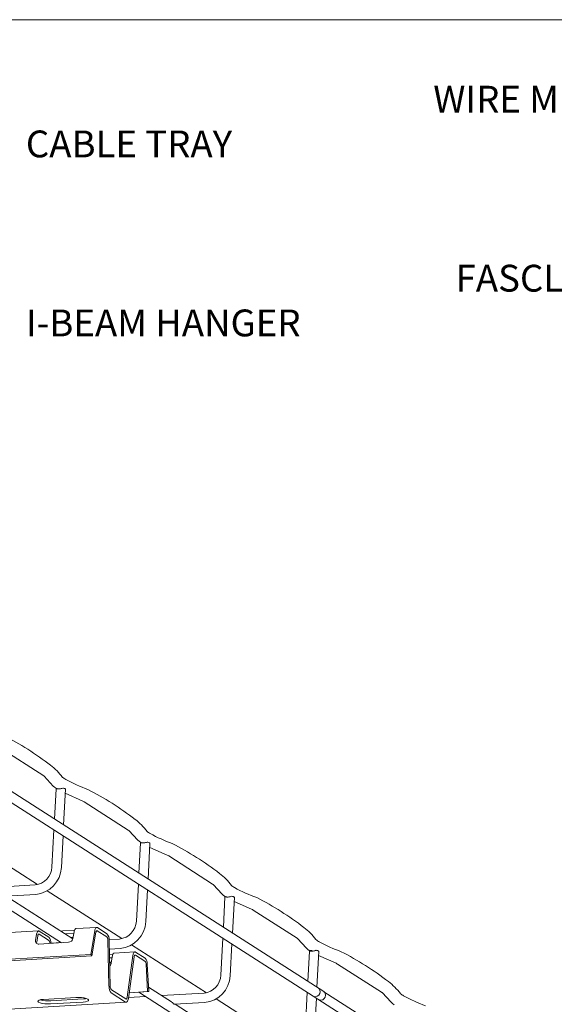
# Model space of a CAD drawing. Units: millimetres. Extents: x 8 to 321, y 10 to 208.
# Drawn here: x 202 to 252, y 116 to 208 of the extents above; entities that cross this region are included whole.
import ezdxf

# ---------------------------------------------------------------- set-up
doc = ezdxf.new("R2010")
doc.units = ezdxf.units.MM

msp = doc.modelspace()

# ---------------------------------------------------------------- linework, layer by layer
at = {"color": 7, "linetype": 'Continuous', "lineweight": 0}
msp.add_line((8.38, 208.079), (270, 208.079), dxfattribs=at)
at = {"color": 7, "linetype": 'Continuous', "lineweight": 15}
for p, q in [((160.34, 151.246), (205.825, 122.118)), ((176.022, 151.246), (229.272, 117.145)), ((230.248, 117.565), (177.654, 151.246)), ((200.085, 140.264), (204.174, 137.646)), ((204.217, 137.614), (205.062, 136.71)), ((205.318, 136.449), (205.169, 133.626)), ((206.021, 133.08), (206.197, 136.402)), ((206.178, 136.033), (207.797, 135.308)), ((207.948, 135.229), (212.037, 132.61)), ((205.116, 132.615), (204.933, 129.163)), ((205.812, 129.116), (205.968, 132.069)), ((212.08, 132.579), (212.925, 131.674)), ((196.624, 131.991), (203.589, 127.53)), ((213.181, 131.413), (213.032, 128.59)), ((213.884, 128.044), (214.06, 131.367)), ((214.041, 130.997), (215.66, 130.273)), ((215.811, 130.193), (219.9, 127.575)), ((203.37, 127.497), (199.42, 127.265)), ((212.979, 127.579), (212.796, 124.127)), ((219.943, 127.544), (220.788, 126.639)), ((200.627, 126.454), (203.421, 126.619)), ((204.487, 126.956), (211.452, 122.495)), ((213.675, 124.081), (213.831, 127.033)), ((206.883, 122.485), (200.68, 126.458)), ((221.044, 126.378), (220.895, 123.555)), ((221.747, 123.009), (221.923, 126.331)), ((221.903, 125.962), (223.523, 125.237)), ((223.674, 125.158), (227.763, 122.539)), ((203.693, 123.221), (198.001, 122.886)), ((203.508, 122.918), (203.404, 122.319)), ((204.625, 122.347), (203.743, 122.912)), ((204.64, 122.637), (203.759, 123.202)), ((207.039, 123.279), (205.944, 123.215)), ((206.973, 122.986), (206.174, 122.939)), ((206.892, 122.524), (206.997, 123.123)), ((209.109, 123.54), (207.181, 123.426)), ((208.925, 123.237), (208.54, 121.028)), ((209.035, 123.089), (208.65, 120.88)), ((210.041, 122.666), (209.16, 123.231)), ((210.056, 122.956), (209.175, 123.521)), ((203.618, 122.77), (203.514, 122.171)), ((203.711, 121.993), (206.465, 122.155)), ((205.788, 122.141), (204.844, 122.086)), ((206.724, 122.587), (206.905, 122.597)), ((210.247, 118.066), (210.145, 122.357)), ((211.233, 122.462), (210.26, 122.405)), ((210.366, 118.047), (210.263, 122.337)), ((220.842, 122.544), (220.659, 119.092)), ((221.538, 119.046), (221.694, 121.998)), ((227.806, 122.508), (228.651, 121.603)), ((210.283, 121.525), (211.284, 121.584)), ((212.662, 121.264), (210.734, 121.151)), ((212.35, 121.92), (219.315, 117.459)), ((213.61, 120.681), (212.728, 121.245)), ((228.651, 121.603), (228.771, 121.491)), ((228.907, 121.342), (228.758, 118.519)), ((228.805, 121.455), (228.937, 121.37)), ((229.613, 117.972), (229.789, 121.294)), ((208.54, 121.028), (152.689, 117.74)), ((208.65, 120.88), (152.729, 117.587)), ((208.54, 121.028), (208.65, 120.88)), ((210.592, 121.004), (210.296, 120.986)), ((210.53, 120.711), (210.302, 120.698)), ((210.312, 120.313), (210.477, 120.323)), ((210.459, 120.195), (210.312, 120.289)), ((210.462, 120.217), (210.544, 120.809)), ((212.472, 120.923), (211.937, 117.04)), ((212.585, 120.794), (212.05, 116.911)), ((213.594, 120.391), (212.713, 120.955)), ((229.769, 120.924), (231.388, 120.2)), ((213.83, 117.563), (213.697, 120.103)), ((213.948, 117.565), (213.815, 120.105)), ((231.54, 120.12), (235.629, 117.502)), ((211.794, 116.589), (210.454, 117.447)), ((211.809, 116.879), (210.469, 117.737)), ((213.948, 117.565), (212.125, 117.457)), ((213.83, 117.563), (212.126, 117.462)), ((213.02, 117.51), (223.341, 110.901)), ((213.83, 117.563), (213.948, 117.565)), ((216.081, 116.595), (213.927, 117.975)), ((219.096, 117.427), (215.145, 117.194)), ((228.705, 117.509), (228.522, 114.057)), ((256.512, 100.745), (230.262, 117.556)), ((235.672, 117.47), (236.517, 116.566)), ((155.503, 113.252), (211.86, 116.57)), ((204.134, 116.84), (207.163, 117.019)), ((207.832, 116.591), (204.802, 116.412)), ((207.847, 116.881), (204.817, 116.702)), ((213.651, 117.106), (212.064, 117.013)), ((216.353, 116.384), (219.147, 116.548)), ((220.212, 116.885), (227.178, 112.424)), ((229.273, 117.144), (256.512, 99.7)), ((229.404, 114.008), (229.56, 116.96)), ((223.943, 111.56), (216.406, 116.387))]:
    msp.add_line(p, q, dxfattribs=at)
at = {"color": 7, "linetype": 'Continuous', "lineweight": 15, "flags": 128}
for points in [[(204.174, 137.646), (204.209, 137.621), (204.215, 137.616)], [(205.062, 136.71), (205.184, 136.595), (205.347, 136.478)], [(205.341, 136.481), (205.323, 136.463), (205.318, 136.449)], [(206.197, 136.402), (206.197, 136.408), (206.186, 136.429), (206.162, 136.449), (206.124, 136.469), (206.074, 136.487), (206.013, 136.503), (205.944, 136.517)], [(207.797, 135.308), (207.88, 135.268), (207.948, 135.229)], [(212.037, 132.61), (212.072, 132.586), (212.078, 132.581)], [(212.925, 131.674), (213.047, 131.56), (213.21, 131.442)], [(213.204, 131.446), (213.186, 131.427), (213.181, 131.413)], [(214.06, 131.367), (214.06, 131.373), (214.049, 131.393), (214.025, 131.414), (213.987, 131.433), (213.937, 131.452), (213.876, 131.468), (213.807, 131.481)], [(215.66, 130.273), (215.743, 130.232), (215.811, 130.193)], [(219.9, 127.575), (219.935, 127.551), (219.941, 127.545)], [(220.788, 126.639), (220.91, 126.525), (221.073, 126.407)], [(221.067, 126.41), (221.049, 126.392), (221.044, 126.378)], [(221.923, 126.331), (221.923, 126.337), (221.912, 126.358), (221.888, 126.378), (221.85, 126.398), (221.8, 126.416), (221.739, 126.432), (221.67, 126.446)], [(223.523, 125.237), (223.606, 125.197), (223.674, 125.158)], [(203.508, 122.918), (203.526, 122.999), (203.549, 123.07), (203.577, 123.129), (203.609, 123.174), (203.644, 123.205), (203.681, 123.22), (203.72, 123.219), (203.759, 123.202)], [(203.618, 122.77), (203.627, 122.81), (203.638, 122.846), (203.652, 122.875), (203.668, 122.898), (203.686, 122.913), (203.705, 122.921), (203.724, 122.92), (203.743, 122.912)], [(207.181, 123.426), (207.17, 123.425), (207.132, 123.41), (207.097, 123.379), (207.065, 123.334), (207.037, 123.275), (207.014, 123.204), (206.997, 123.123)], [(208.925, 123.237), (208.942, 123.318), (208.965, 123.389), (208.993, 123.448), (209.025, 123.493), (209.06, 123.523), (209.098, 123.538), (209.136, 123.538), (209.175, 123.521)], [(209.035, 123.089), (209.043, 123.129), (209.055, 123.165), (209.069, 123.194), (209.085, 123.217), (209.102, 123.232), (209.121, 123.24), (209.14, 123.239), (209.16, 123.231)], [(227.763, 122.539), (227.798, 122.515), (227.804, 122.51)], [(210.734, 121.151), (210.719, 121.149), (210.68, 121.13), (210.643, 121.095), (210.61, 121.044), (210.582, 120.977), (210.56, 120.899), (210.544, 120.809)], [(212.472, 120.923), (212.488, 121.012), (212.51, 121.091), (212.538, 121.157), (212.571, 121.209), (212.607, 121.244), (212.647, 121.262), (212.687, 121.263), (212.728, 121.245)], [(228.93, 121.375), (228.912, 121.356), (228.907, 121.342)], [(229.789, 121.294), (229.788, 121.3), (229.778, 121.32), (229.753, 121.341), (229.715, 121.36), (229.665, 121.379), (229.605, 121.395), (229.536, 121.408)], [(212.585, 120.794), (212.593, 120.839), (212.604, 120.878), (212.618, 120.911), (212.634, 120.937), (212.653, 120.955), (212.672, 120.964), (212.692, 120.964), (212.713, 120.955)], [(231.388, 120.2), (231.472, 120.159), (231.54, 120.12)], [(229.748, 117.885), (229.812, 117.832), (229.892, 117.699), (229.915, 117.538), (229.875, 117.374), (229.78, 117.231), (229.644, 117.131), (229.488, 117.089), (229.335, 117.112), (229.26, 117.153)], [(230.248, 117.565), (230.313, 117.512), (230.393, 117.379), (230.415, 117.218), (230.376, 117.054), (230.281, 116.911), (230.145, 116.811), (229.989, 116.769), (229.836, 116.792), (229.774, 116.824)], [(235.629, 117.502), (235.663, 117.477), (235.67, 117.472)], [(204.802, 116.412), (204.544, 116.409), (204.279, 116.426), (204.033, 116.463), (203.829, 116.516), (203.687, 116.58), (203.622, 116.649), (203.64, 116.715), (203.739, 116.772), (203.909, 116.816), (204.134, 116.84)], [(207.163, 117.019), (207.421, 117.022), (207.686, 117.005), (207.932, 116.968), (208.136, 116.914), (208.278, 116.851), (208.343, 116.782), (208.325, 116.716), (208.226, 116.658), (208.056, 116.615), (207.832, 116.591)], [(208.13, 116.917), (208.072, 116.905), (207.847, 116.881)], [(211.794, 116.589), (211.835, 116.572), (211.875, 116.572), (211.914, 116.59), (211.951, 116.626), (211.984, 116.677), (212.012, 116.743), (212.034, 116.822), (212.05, 116.911)], [(211.809, 116.879), (211.829, 116.87), (211.85, 116.871), (211.869, 116.88), (211.888, 116.897), (211.904, 116.923), (211.918, 116.956), (211.929, 116.996), (211.937, 117.04)], [(236.517, 116.566), (236.639, 116.452), (236.801, 116.334)]]:
    msp.add_lwpolyline(points, dxfattribs=at)
at = {"color": 7, "linetype": 'Continuous', "lineweight": 15}
for centre, radius, start, end in [((187.941, 116.845), 27.56, 52.25849, 63.08726), ((201.813, 134.556), 5.065, 35.74315, 53.72088), ((207.117, 138.998), 1.903, 231.23432, 241.83988), ((213.396, 150.394), 14.914, 241.23547, 249.93395), ((195.806, 111.813), 27.557, 52.25795, 63.08787), ((209.676, 129.52), 5.066, 35.74323, 53.7206), ((214.98, 133.963), 1.903, 231.23383, 241.84128), ((221.259, 145.358), 14.914, 241.2354, 249.93402), ((203.667, 106.774), 27.56, 52.25857, 63.08724), ((203.183, 129.239), 1.752, 276.11648, 357.49997), ((203.177, 129.246), 2.638, 275.31708, 357.18898), ((217.539, 124.485), 5.066, 35.74353, 53.7203), ((222.843, 128.927), 1.903, 231.23313, 241.84199), ((229.121, 140.323), 14.914, 241.2354, 249.93401), ((211.53, 101.739), 27.56, 52.25849, 63.08727), ((211.046, 124.204), 1.752, 276.11659, 357.49994), ((211.04, 124.21), 2.638, 275.3172, 357.18886), ((205.974, 122.459), 0.756, 92.25931, 104.70662), ((209.429, 122.403), 0.836, 355.50571, 41.43699), ((225.402, 119.449), 5.066, 35.74324, 53.72066), ((203.673, 122.265), 0.275, 168.75338, 277.82726), ((203.805, 122.116), 0.297, 169.32331, 195.1491), ((204.318, 122.075), 0.41, 356.9239, 41.60657), ((204.032, 122.096), 0.814, 357.46396, 41.67423), ((206.431, 122.627), 0.473, 274.13357, 347.42745), ((209.728, 122.39), 0.418, 355.50544, 41.4373), ((230.81, 124.025), 2.072, 231.29547, 241.91686), ((236.987, 135.285), 14.914, 241.23555, 249.93396), ((229.062, 121.855), 0.475, 215.66268, 281.3648), ((229.479, 120.867), 0.546, 58.55625, 84.33913), ((219.395, 96.701), 27.561, 52.2587, 63.08704), ((210.025, 120.286), 0.443, 311.83211, 351.00401), ((213.299, 120.123), 0.399, 357.07686, 42.15214), ((213.019, 120.146), 0.797, 357.07703, 42.15184), ((218.909, 119.168), 1.752, 276.11649, 357.50002), ((218.903, 119.175), 2.638, 275.31717, 357.18885), ((233.268, 114.412), 5.066, 35.74324, 53.72066), ((211.081, 118.001), 0.836, 175.50532, 221.43725), ((210.783, 118.014), 0.418, 175.50491, 221.43762), ((204.627, 119.532), 2.837, 254.10372, 273.83953), ((238.572, 118.855), 1.904, 231.23531, 241.83981), ((244.85, 130.249), 14.913, 241.23532, 249.93412)]:
    msp.add_arc(centre, radius, start, end, dxfattribs=at)
for points, knots in [([(205.935, 136.514), (205.888, 136.5), (205.799, 136.473), (205.668, 136.446), (205.552, 136.436), (205.455, 136.442), (205.387, 136.456), (205.355, 136.473), (205.344, 136.479)], [0, 0, 0, 0, 0.242769, 0.45827, 0.66221, 0.817313, 0.939793, 1, 1, 1, 1]), ([(213.798, 131.479), (213.751, 131.464), (213.662, 131.438), (213.531, 131.411), (213.415, 131.4), (213.318, 131.406), (213.25, 131.42), (213.218, 131.438), (213.207, 131.444)], [0, 0, 0, 0, 0.242768, 0.458269, 0.662209, 0.817314, 0.939793, 1, 1, 1, 1]), ([(221.661, 126.443), (221.614, 126.429), (221.525, 126.402), (221.394, 126.375), (221.278, 126.365), (221.181, 126.371), (221.113, 126.385), (221.081, 126.403), (221.07, 126.408)], [0, 0, 0, 0, 0.242767, 0.458268, 0.662208, 0.81731, 0.939793, 1, 1, 1, 1]), ([(229.536, 121.408), (229.52, 121.403), (229.448, 121.382), (229.337, 121.352), (229.204, 121.331), (229.098, 121.328), (229.013, 121.339), (228.959, 121.356), (228.937, 121.37), (228.933, 121.373)], [0, 0, 0, 0, 0.082283, 0.361101, 0.557629, 0.733943, 0.870051, 0.976621, 1, 1, 1, 1]), ([(229.524, 121.408), (229.477, 121.394), (229.388, 121.367), (229.257, 121.34), (229.141, 121.329), (229.044, 121.335), (228.976, 121.35), (228.944, 121.367), (228.933, 121.373)], [0, 0, 0, 0, 0.242769, 0.458273, 0.662211, 0.817315, 0.939793, 1, 1, 1, 1]), ([(216.353, 116.384), (216.343, 116.387), (216.31, 116.396), (216.26, 116.444), (216.192, 116.506), (216.132, 116.563), (216.09, 116.587), (216.08, 116.593)], [0, 0, 0, 0, 0.094028, 0.292568, 0.579096, 0.900544, 1, 1, 1, 1])]:
    msp.add_open_spline(points, degree=3, knots=knots, dxfattribs=at)
for points in [[(205.944, 136.517), (205.935, 136.514)], [(213.807, 131.481), (213.798, 131.479)], [(221.67, 126.446), (221.661, 126.443)], [(229.533, 121.411), (229.524, 121.408)]]:
    msp.add_open_spline(points, degree=1, dxfattribs=at)

# ---------------------------------------------------------------- texts
at = {"insert": (202.505, 201.924), "char_height": 2.5, "attachment_point": 1}
msp.add_mtext_dynamic_manual_height_columns('\\pi15.176;WIRE MESH CABLE TRAY \\P\\pi38.509;ACCESSORIES\\P\\pi64.342;\\P\\pi16.009;FASCLM I-BEAM HANGER', width=64.34236, gutter_width=12.5, heights=[0], dxfattribs=at)

doc.saveas('drawing.dxf')
